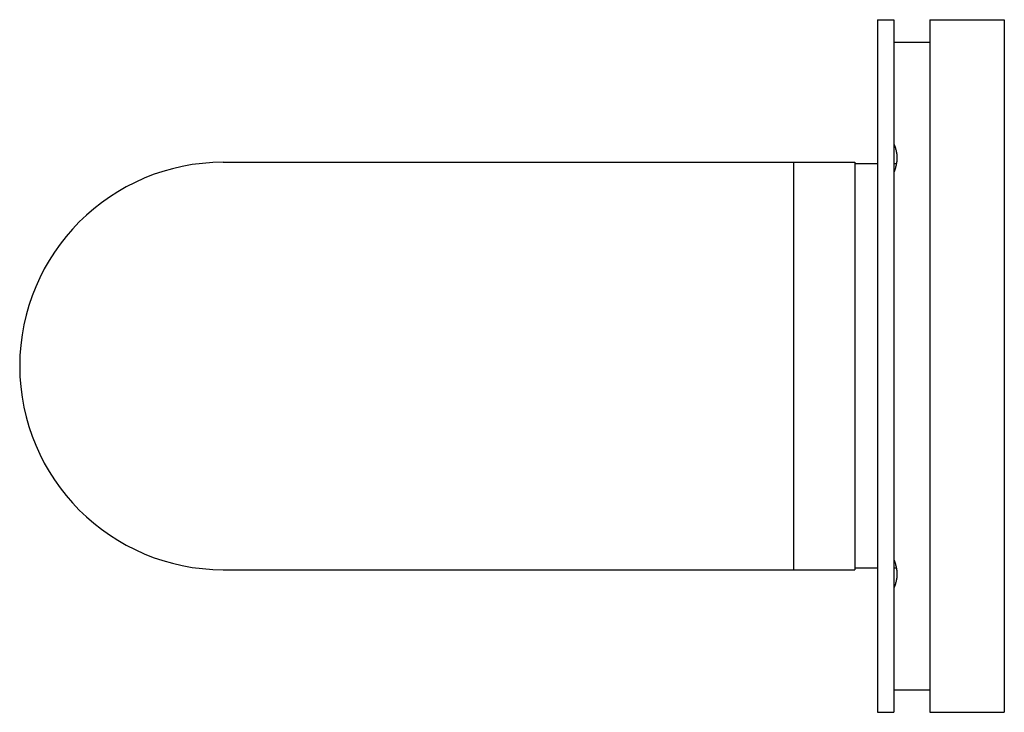
# Model space of a CAD drawing. Units: inches. Extents: x -24.1 to 16.9, y -25.3 to 13.3.
# Drawn here: x -24.1 to -21.1, y -25.3 to -23.2 of the extents above; entities that cross this region are included whole.
import ezdxf

# ---------------------------------------------------------------- set-up
doc = ezdxf.new("R2010")
doc.units = ezdxf.units.IN
doc.header["$LTSCALE"] = 1.821063
doc.header["$MEASUREMENT"] = 0
doc.layers.get('0').update_dxf_attribs({"linetype": 'CONTINUOUS'})

msp = doc.modelspace()

# ---------------------------------------------------------------- linework, layer by layer
at = {"color": 6, "linetype": 'CONTINUOUS'}
for p, q in [((-21.4715, -23.1915), (-21.4715, -25.3165)), ((-21.4715, -23.1915), (-21.4215, -23.1915)), ((-21.4215, -23.1915), (-21.4215, -25.3165)), ((-21.3115, -23.1915), (-21.0825, -23.1915)), ((-21.3115, -23.1915), (-21.3115, -25.3165)), ((-21.0825, -23.1915), (-21.0825, -25.3165)), ((-21.4215, -23.2605), (-21.3115, -23.2605)), ((-23.4795, -23.629), (-21.5415, -23.629)), ((-21.4715, -23.634), (-21.5415, -23.634)), ((-21.4141, -23.634), (-21.4215, -23.634)), ((-23.4795, -24.879), (-21.5415, -24.879)), ((-21.4715, -24.874), (-21.5415, -24.874)), ((-21.4141, -24.874), (-21.4215, -24.874)), ((-21.4215, -25.2475), (-21.3115, -25.2475)), ((-21.4715, -25.3165), (-21.4215, -25.3165)), ((-21.3115, -25.3165), (-21.0825, -25.3165))]:
    msp.add_line(p, q, dxfattribs=at)
at = {"color": 9, "linetype": 'CONTINUOUS'}
msp.add_line((-21.7295, -23.629), (-21.7295, -24.879), dxfattribs=at)
at = {"color": 7, "linetype": 'CONTINUOUS'}
msp.add_line((-21.5415, -23.629), (-21.5415, -24.879), dxfattribs=at)
at = {"color": 9, "linetype": 'CONTINUOUS'}
msp.add_arc((-23.4795, -24.254), 0.625, 90, 270, dxfattribs=at)
at = {"color": 7, "linetype": 'CONTINUOUS'}
for points, knots in [([(-21.4215, -23.5722), (-21.42, -23.5756), (-21.4174, -23.5825), (-21.4144, -23.5933), (-21.4126, -23.6042), (-21.4122, -23.6117), (-21.4122, -23.6154)], [0, 0, 0, 0, 0.249326, 0.498444, 0.748279, 1, 1, 1, 1]), ([(-21.4122, -23.6154), (-21.4122, -23.6192), (-21.4126, -23.6268), (-21.4145, -23.6382), (-21.4174, -23.6496), (-21.42, -23.657), (-21.4215, -23.6607)], [0, 0, 0, 0, 0.243473, 0.490943, 0.743042, 1, 1, 1, 1]), ([(-21.4215, -24.8473), (-21.42, -24.851), (-21.4174, -24.8585), (-21.4145, -24.8698), (-21.4126, -24.8812), (-21.4122, -24.8889), (-21.4122, -24.8926)], [0, 0, 0, 0, 0.256958, 0.509057, 0.756527, 1, 1, 1, 1]), ([(-21.4122, -24.8926), (-21.4122, -24.8964), (-21.4126, -24.9038), (-21.4144, -24.9148), (-21.4174, -24.9255), (-21.42, -24.9324), (-21.4215, -24.9358)], [0, 0, 0, 0, 0.251721, 0.501556, 0.750674, 1, 1, 1, 1])]:
    msp.add_open_spline(points, degree=3, knots=knots, dxfattribs=at)

doc.saveas('drawing.dxf')
